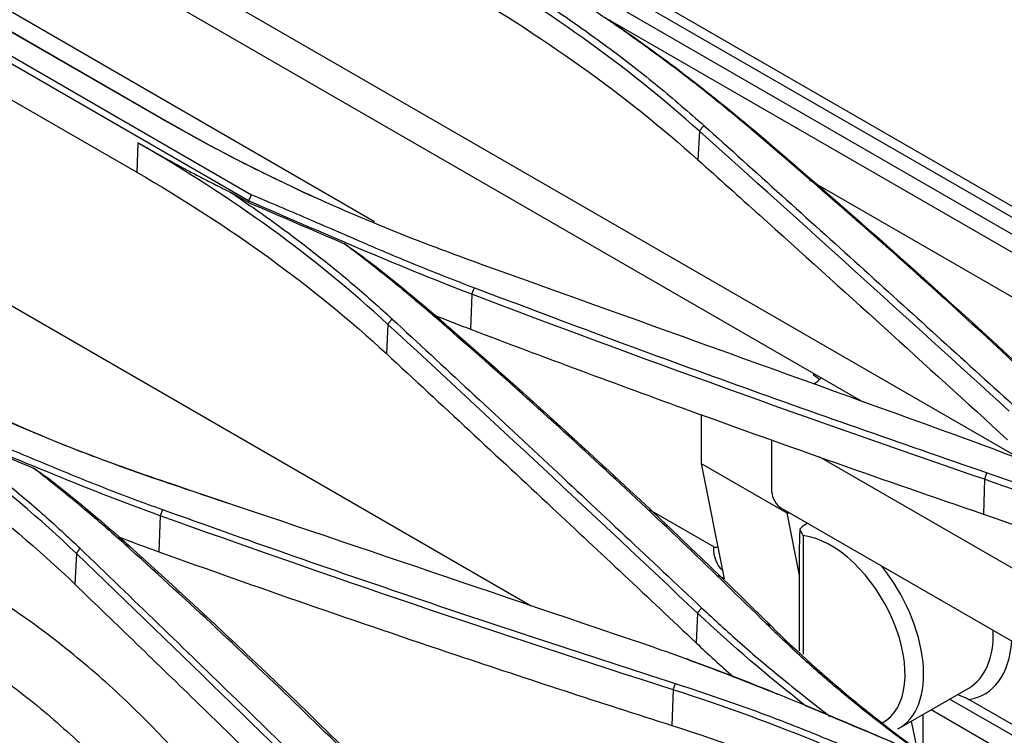
# Model space of a CAD drawing. Units: millimetres. Extents: x 0 to 4075, y 0 to 2906.
# Drawn here: x 2464 to 2539, y 2198 to 2252 of the extents above; entities that cross this region are included whole.
import ezdxf

# ---------------------------------------------------------------- set-up
doc = ezdxf.new("R2010")
doc.units = ezdxf.units.MM
doc.layers.add('LG-Product', color=3, linetype='Continuous')

msp = doc.modelspace()

# ---------------------------------------------------------------- linework, layer by layer
at = {"layer": 'LG-Product', "color": 3, "linetype": 'Continuous'}
for p, q in [((2581.186, 2214.136), (1942.631, 2582.806)), ((2579.845, 2214.064), (2260.212, 2398.604)), ((2259.121, 2397.973), (2579.073, 2213.248)), ((2540.862, 2218.568), (2397.334, 2301.434)), ((2528.034, 2223.376), (2403.705, 2295.157)), ((2381.174, 2278.072), (2502.895, 2207.796)), ((2481.37, 2238.627), (2430.217, 2268.16)), ((2430.498, 2268.609), (2481.613, 2239.098)), ((2442.282, 2265.174), (2490.976, 2237.061)), ((2474.716, 2244.898), (2440.351, 2264.739)), ((2440.652, 2264.604), (2475.017, 2244.763)), ((2438.499, 2260.654), (2472.864, 2240.813)), ((2578.464, 2212.193), (2508.937, 2252.335)), ((2515.698, 2243.936), (2515.582, 2241.755)), ((2472.962, 2243.018), (2472.864, 2240.813)), ((2570.141, 2213.607), (2524.081, 2240.199)), ((2481.365, 2238.501), (2480.071, 2239.248)), ((2498.369, 2231.509), (2498.276, 2228.857)), ((2491.984, 2229.222), (2491.867, 2226.997)), ((2524.4, 2225.33), (2524.4, 2225.474)), ((2515.821, 2222.352), (2515.821, 2218.634)), ((2521.219, 2216.452), (2521.218, 2220.421)), ((2515.821, 2218.634), (2522.35, 2214.865)), ((2515.821, 2218.634), (2517.58, 2209.852)), ((2541.017, 2209.79), (2524.865, 2219.116)), ((2537.4, 2217.436), (2537.314, 2214.777)), ((2511.873, 2215.138), (2516.761, 2212.315)), ((2541.018, 2204.204), (2521.926, 2215.227)), ((2522.35, 2214.865), (2522.35, 2214.982)), ((2522.35, 2214.865), (2522.534, 2214.876)), ((2522.35, 2214.865), (2523.302, 2210.113)), ((2474.656, 2214.642), (2474.56, 2211.907)), ((2523.595, 2213.139), (2523.595, 2204.109)), ((2468.274, 2211.772), (2468.151, 2209.448)), ((2523.302, 2212.206), (2523.302, 2204.368)), ((2517.58, 2209.852), (2517.131, 2210.111)), ((2515.561, 2207.232), (2515.442, 2204.982)), ((2513.687, 2201.418), (2513.599, 2198.685)), ((2530.904, 2198.475), (2536.207, 2201.538)), ((2552.867, 2190.229), (2534.744, 2200.692)), ((2553.508, 2190.675), (2536.213, 2200.66)), ((2550.818, 2189.779), (2533.329, 2199.876)), ((2531.823, 2199.006), (2532.211, 2197.069)), ((2532.718, 2196.709), (2532.717, 2199.523))]:
    msp.add_line(p, q, dxfattribs=at)
for centre, major_axis, ratio, start_param, end_param in [((2522.279, 2224.063), (3, 0.046), 0.58737, 0.541399, 0.776331), ((2522.279, 2225.916), (3, 0), 0.577384, 5.497758, 5.822783), ((2521.926, 2216.043), (0.5, -0.866), 0.577316, 3.926961, 5.497758), ((2524.302, 2212.265), (0.012, 5.054), 0.197852, 1.295399, 1.582958), ((2525.696, 2205.861), (4, -6.928), 0.577316, 6.259123, 9.019872), ((2519.802, 2214.071), (2.15, 3.724), 0.57735, 2.356194, 3.044409), ((2516.681, 2213.001), (-0.387, 0.724), 0.49401, 2.470298, 3.211013), ((2526.403, 2206.269), (-4.5, 7.794), 0.577316, 3.120709, 4.976552), ((2531.707, 2209.332), (4.5, -7.794), 0.577316, 0.000012, 0.819183), ((2532.414, 2209.74), (-5, 8.66), 0.577316, 2.923372, 3.857336)]:
    msp.add_ellipse(centre, major_axis=major_axis, ratio=ratio, start_param=start_param, end_param=end_param, dxfattribs=at)
for points, knots in [([(2519.423, 2244.262), (2518.318, 2245.181), (2516.135, 2246.995), (2512.702, 2249.604), (2509.221, 2252.094), (2505.687, 2254.465), (2502.124, 2256.728), (2499.678, 2258.166), (2498.468, 2258.877)], [0, 0, 0, 0, 0.176713, 0.349102, 0.517422, 0.681897, 0.842706, 1, 1, 1, 1]), ([(2496.961, 2258.013), (2498.347, 2257.194), (2501.131, 2255.548), (2505.101, 2252.943), (2508.928, 2250.217), (2512.606, 2247.365), (2514.886, 2245.374), (2516.035, 2244.371)], [0, 0, 0, 0, 0.195365, 0.392655, 0.592242, 0.794545, 1, 1, 1, 1]), ([(2498.378, 2234.05), (2496.676, 2234.679), (2493.281, 2235.936), (2488.382, 2237.987), (2483.646, 2240.157), (2479.07, 2242.449), (2476.168, 2244.081), (2474.716, 2244.898)], [0, 0, 0, 0, 0.200897, 0.400972, 0.600601, 0.800154, 1, 1, 1, 1]), ([(2516.035, 2244.371), (2519.985, 2240.818), (2527.853, 2233.74), (2535.698, 2226.609), (2539.605, 2223.057)], [0, 0, 0, 0, 0.501991, 1, 1, 1, 1]), ([(2544.522, 2221.715), (2542.484, 2223.642), (2538.439, 2227.466), (2532.578, 2232.802), (2526.263, 2238.395), (2521.951, 2242.094), (2519.423, 2244.262)], [0, 0, 0, 0, 0.252013, 0.500008, 0.706848, 1, 1, 1, 1]), ([(2515.582, 2241.755), (2517.151, 2240.349), (2518.72, 2238.942), (2523.441, 2234.696), (2526.59, 2231.853), (2532.881, 2226.154), (2536.021, 2223.298), (2539.157, 2220.435)], [0, 0, 0, 0, 0.198976, 0.198976, 0.599486, 0.599486, 1, 1, 1, 1]), ([(2480.071, 2239.248), (2481.172, 2238.492), (2483.373, 2236.98), (2486.493, 2234.612), (2489.491, 2232.178), (2491.363, 2230.493), (2492.301, 2229.649)], [0, 0, 0, 0, 0.249908, 0.499669, 0.749597, 1, 1, 1, 1]), ([(2481.613, 2239.098), (2483.017, 2238.502), (2485.831, 2237.309), (2490.011, 2235.485), (2494.227, 2233.687), (2497.125, 2232.566), (2498.575, 2232.005)], [0, 0, 0, 0, 0.249703, 0.500025, 0.749838, 1, 1, 1, 1]), ([(2495.685, 2229.694), (2494.663, 2230.564), (2492.4, 2232.491), (2489.997, 2234.348), (2488.68, 2235.366)], [0, 0, 0, 0, 0.451591, 1, 1, 1, 1]), ([(2498.578, 2232.008), (2501.778, 2230.8), (2508.182, 2228.384), (2517.897, 2224.839), (2527.693, 2221.345), (2534.294, 2219.066), (2537.597, 2217.926)], [0, 0, 0, 0, 0.249514, 0.499325, 0.749473, 1, 1, 1, 1]), ([(2495.566, 2229.909), (2495.629, 2229.884), (2495.691, 2229.86), (2496.589, 2229.504), (2497.43, 2229.178), (2498.276, 2228.857)], [0, 0, 0, 0, 0.06946, 0.06946, 1, 1, 1, 1]), ([(2520.782, 2206.437), (2518.778, 2208.4), (2514.758, 2212.335), (2508.554, 2218.163), (2502.21, 2223.962), (2497.864, 2227.78), (2495.685, 2229.694)], [0, 0, 0, 0, 0.247929, 0.497218, 0.747898, 1, 1, 1, 1]), ([(2492.295, 2229.647), (2496.26, 2225.974), (2504.139, 2218.677), (2511.974, 2211.306), (2515.866, 2207.645)], [0, 0, 0, 0, 0.503264, 1, 1, 1, 1]), ([(2498.276, 2228.857), (2503.807, 2226.755), (2509.379, 2224.686), (2518.677, 2221.311), (2522.381, 2219.985), (2529.822, 2217.362), (2533.56, 2216.063), (2537.314, 2214.777)], [0, 0, 0, 0, 0.432096, 0.432096, 0.71602, 0.71602, 1, 1, 1, 1]), ([(2474.634, 2217.36), (2472.93, 2217.954), (2469.532, 2219.14), (2464.629, 2221.112), (2459.894, 2223.224), (2455.32, 2225.479), (2452.421, 2227.105), (2450.971, 2227.919)], [0, 0, 0, 0, 0.201187, 0.401398, 0.601017, 0.800426, 1, 1, 1, 1]), ([(2491.867, 2226.997), (2493.976, 2225.047), (2496.083, 2223.095), (2500.294, 2219.182), (2502.397, 2217.222), (2508.152, 2211.844), (2511.8, 2208.419), (2515.442, 2204.982)], [0, 0, 0, 0, 0.267445, 0.267445, 0.534889, 0.534889, 1, 1, 1, 1]), ([(2455.922, 2222.32), (2457.063, 2221.531), (2459.342, 2219.954), (2462.569, 2217.458), (2465.664, 2214.878), (2467.592, 2213.075), (2468.557, 2212.173)], [0, 0, 0, 0, 0.250042, 0.499827, 0.7497, 1, 1, 1, 1]), ([(2457.87, 2221.93), (2459.275, 2221.357), (2462.088, 2220.209), (2466.268, 2218.447), (2470.484, 2216.716), (2473.381, 2215.652), (2474.831, 2215.12)], [0, 0, 0, 0, 0.249648, 0.500056, 0.749847, 1, 1, 1, 1]), ([(2556.088, 2212.15), (2554.963, 2212.642), (2551.935, 2213.968), (2546.853, 2216.191), (2541.058, 2218.62), (2537.053, 2220.111), (2535.21, 2220.797)], [0, 0, 0, 0, 0.164539, 0.443099, 0.743701, 1, 1, 1, 1]), ([(2471.989, 2212.462), (2470.968, 2213.36), (2468.715, 2215.344), (2466.323, 2217.243), (2465.013, 2218.282)], [0, 0, 0, 0, 0.452742, 1, 1, 1, 1]), ([(2537.597, 2217.926), (2539.15, 2217.38), (2542.261, 2216.286), (2546.785, 2214.499), (2551.223, 2212.612), (2554.075, 2211.264), (2555.506, 2210.588)], [0, 0, 0, 0, 0.248571, 0.49785, 0.748204, 1, 1, 1, 1]), ([(2474.833, 2215.123), (2478.012, 2213.989), (2484.389, 2211.715), (2494.082, 2208.386), (2503.9, 2205.098), (2510.531, 2202.958), (2513.856, 2201.885)], [0, 0, 0, 0, 0.247842, 0.497091, 0.747794, 1, 1, 1, 1]), ([(2523.925, 2214.078), (2523.79, 2214.009), (2523.666, 2213.928), (2523.478, 2213.778), (2523.406, 2213.712), (2523.343, 2213.642)], [0, 0, 0, 0, 0.586955, 0.586955, 1, 1, 1, 1]), ([(2523.343, 2213.642), (2523.385, 2213.491), (2523.458, 2213.34), (2523.564, 2213.182), (2523.577, 2213.163), (2523.592, 2213.142), (2523.594, 2213.14), (2523.595, 2213.139)], [0, 0, 0, 0, 0.869221, 0.869221, 0.988798, 0.988798, 1, 1, 1, 1]), ([(2497.085, 2188.234), (2495.088, 2190.281), (2491.079, 2194.39), (2484.883, 2200.46), (2478.532, 2206.501), (2474.176, 2210.47), (2471.989, 2212.462)], [0, 0, 0, 0, 0.24706, 0.496059, 0.747028, 1, 1, 1, 1]), ([(2468.552, 2212.171), (2472.533, 2208.332), (2480.411, 2200.733), (2488.245, 2193.033), (2492.121, 2189.223)], [0, 0, 0, 0, 0.505187, 1, 1, 1, 1]), ([(2474.56, 2211.907), (2478.303, 2210.562), (2482.064, 2209.235), (2489.623, 2206.613), (2493.421, 2205.318), (2502.655, 2202.224), (2508.109, 2200.439), (2513.599, 2198.685)], [0, 0, 0, 0, 0.29237, 0.29237, 0.584741, 0.584741, 1, 1, 1, 1]), ([(2468.151, 2209.448), (2471.307, 2206.41), (2474.458, 2203.362), (2479.963, 2198.011), (2482.32, 2195.711), (2487.027, 2191.1), (2489.378, 2188.788), (2491.726, 2186.469)], [0, 0, 0, 0, 0.400084, 0.400084, 0.70004, 0.70004, 1, 1, 1, 1]), ([(2480.145, 2191.2), (2479.924, 2191.533), (2479.247, 2192.52), (2477.974, 2194.203), (2476.257, 2196.243), (2474.377, 2198.282), (2472.364, 2200.29), (2470.252, 2202.235), (2468.075, 2204.086), (2465.869, 2205.812), (2463.671, 2207.385), (2461.953, 2208.492), (2460.98, 2209.069), (2460.708, 2209.226)], [0, 0, 0, 0, 0.053122, 0.155618, 0.257131, 0.357932, 0.458324, 0.55852, 0.658688, 0.758946, 0.859453, 0.960419, 1, 1, 1, 1]), ([(2515.866, 2207.645), (2516.826, 2206.757), (2518.813, 2204.919), (2522.087, 2202.159), (2524.439, 2200.311), (2525.654, 2199.358)], [0, 0, 0, 0, 0.311381, 0.644612, 1, 1, 1, 1]), ([(2468.286, 2109.295), (2470.639, 2111.276), (2472.998, 2113.259), (2477.574, 2117.55), (2479.819, 2119.803), (2486.479, 2126.754), (2490.837, 2131.634), (2499.593, 2141.368), (2503.988, 2146.228), (2512.95, 2155.606), (2517.54, 2160.108), (2531.487, 2172.813), (2541.038, 2180.353), (2560.316, 2194.109), (2569.998, 2200.289), (2579.712, 2205.946)], [0, 0, 0, 0, 0.0625, 0.0625, 0.125, 0.125, 0.25, 0.25, 0.375, 0.375, 0.5, 0.5, 0.75, 0.75, 1, 1, 1, 1]), ([(2532.833, 2196.362), (2531.847, 2197.074), (2529.741, 2198.604), (2526.688, 2201.054), (2523.632, 2203.691), (2521.731, 2205.519), (2520.778, 2206.435)], [0, 0, 0, 0, 0.225089, 0.482031, 0.740213, 1, 1, 1, 1]), ([(2458.328, 2205.104), (2458.651, 2204.917), (2459.594, 2204.354), (2461.232, 2203.283), (2463.242, 2201.83), (2465.284, 2200.217), (2467.312, 2198.478), (2469.279, 2196.652), (2471.14, 2194.778), (2472.854, 2192.901), (2474.313, 2191.15), (2475.139, 2190.056), (2475.49, 2189.566)], [0, 0, 0, 0, 0.055889, 0.161101, 0.267131, 0.373846, 0.480958, 0.588247, 0.695509, 0.802521, 0.909065, 1, 1, 1, 1]), ([(2532.575, 2196.475), (2531.426, 2196.962), (2528.356, 2198.266), (2523.213, 2200.45), (2517.367, 2202.816), (2513.326, 2204.242), (2511.468, 2204.898)], [0, 0, 0, 0, 0.166224, 0.444239, 0.744424, 1, 1, 1, 1]), ([(2581.389, 2203.381), (2571.726, 2197.788), (2562.056, 2191.663), (2542.826, 2178.048), (2533.296, 2170.584), (2519.326, 2158.062), (2514.718, 2153.638), (2505.66, 2144.468), (2501.189, 2139.737), (2492.186, 2130.345), (2487.651, 2125.685), (2480.695, 2119.061), (2478.349, 2116.915), (2473.604, 2112.803), (2471.188, 2110.869), (2468.776, 2108.971)], [0, 0, 0, 0, 0.25, 0.25, 0.5, 0.5, 0.625, 0.625, 0.75, 0.75, 0.875, 0.875, 0.9375, 0.9375, 1, 1, 1, 1]), ([(2513.856, 2201.885), (2515.438, 2201.364), (2518.606, 2200.318), (2523.215, 2198.573), (2527.736, 2196.707), (2530.642, 2195.353), (2532.1, 2194.674)], [0, 0, 0, 0, 0.248221, 0.497372, 0.747836, 1, 1, 1, 1]), ([(2535.336, 2201.039), (2535.383, 2201.024), (2535.43, 2201.008), (2535.743, 2200.899), (2535.993, 2200.787), (2536.213, 2200.66)], [0, 0, 0, 0, 0.147721, 0.147721, 1, 1, 1, 1])]:
    msp.add_open_spline(points, degree=3, knots=knots, dxfattribs=at)
for points, degree in [([(2515.698, 2243.936), (2510.201, 2248.861), (2503.859, 2253.393), (2496.677, 2257.539)], 3), ([(2496.58, 2255.346), (2503.733, 2251.216), (2510.108, 2246.66), (2515.582, 2241.755)], 3), ([(2508.937, 2252.321), (2508.89, 2252.352), (2508.844, 2252.384), (2508.797, 2252.416)], 3), ([(2508.937, 2252.321), (2512.778, 2249.685), (2516.383, 2246.937), (2519.751, 2244.081)], 3), ([(2475.017, 2244.763), (2474.716, 2244.898)], 1), ([(2475.017, 2244.763), (2478.573, 2242.711), (2482.317, 2240.784), (2486.229, 2238.988)], 3), ([(2515.698, 2243.936), (2516.035, 2244.371)], 1), ([(2539.274, 2222.627), (2531.443, 2229.771), (2523.584, 2236.873), (2515.698, 2243.936)], 3), ([(2519.751, 2244.081), (2519.423, 2244.262)], 1), ([(2519.751, 2244.081), (2528.447, 2236.703), (2536.819, 2229.203), (2544.866, 2221.529)], 3), ([(2491.985, 2229.226), (2486.489, 2234.303), (2480.146, 2238.904), (2472.963, 2243.049)], 3), ([(2472.963, 2243.049), (2476.494, 2241.007), (2480.068, 2239.25)], 2), ([(2472.864, 2240.813), (2480.017, 2236.683), (2486.393, 2232.055), (2491.867, 2226.997)], 3), ([(2481.601, 2239.103), (2481.379, 2238.623)], 1), ([(2481.369, 2238.616), (2481.365, 2238.501)], 1), ([(2481.365, 2238.501), (2483.805, 2237.456), (2486.245, 2236.409), (2488.685, 2235.362)], 3), ([(2498.369, 2231.519), (2492.515, 2233.744), (2486.983, 2236.217), (2481.37, 2238.627)], 3), ([(2488.679, 2235.366), (2489.119, 2235.061), (2489.559, 2234.756), (2489.999, 2234.451)], 3), ([(2489.997, 2234.449), (2492.074, 2232.845), (2494.102, 2231.212), (2496.037, 2229.527)], 3), ([(2535.203, 2220.79), (2522.913, 2225.231), (2510.635, 2229.65), (2498.378, 2234.05)], 3), ([(2498.366, 2231.517), (2498.575, 2232.005)], 1), ([(2537.4, 2217.426), (2524.181, 2221.959), (2511.17, 2226.65), (2498.369, 2231.519)], 3), ([(2496.037, 2229.527), (2495.685, 2229.694)], 1), ([(2515.561, 2207.231), (2507.731, 2214.613), (2499.872, 2221.943), (2491.984, 2229.225)], 3), ([(2491.99, 2229.228), (2492.301, 2229.649)], 1), ([(2496.037, 2229.527), (2504.734, 2221.957), (2513.106, 2214.214), (2521.152, 2206.268)], 3), ([(2451.302, 2227.806), (2458.463, 2223.672), (2466.386, 2220.148), (2474.895, 2217.276)], 3), ([(2468.274, 2211.774), (2462.78, 2217.057), (2456.437, 2221.757), (2449.252, 2225.901)], 3), ([(2449.149, 2223.574), (2456.303, 2219.443), (2462.681, 2214.713), (2468.151, 2209.448)], 3), ([(2474.657, 2214.655), (2468.804, 2216.761), (2463.272, 2219.158), (2457.658, 2221.481)], 3), ([(2457.652, 2221.322), (2460.107, 2220.308), (2462.563, 2219.293), (2465.018, 2218.278)], 3), ([(2465.012, 2218.282), (2465.43, 2217.996), (2465.848, 2217.71), (2466.267, 2217.424)], 3), ([(2537.4, 2217.426), (2537.597, 2217.926)], 1), ([(2466.265, 2217.422), (2468.347, 2215.771), (2470.379, 2214.087), (2472.319, 2212.337)], 3), ([(2511.461, 2204.89), (2499.158, 2209.069), (2486.882, 2213.226), (2474.634, 2217.36)], 3), ([(2474.895, 2217.276), (2474.634, 2217.36)], 1), ([(2474.895, 2217.276), (2476.596, 2216.702), (2478.296, 2216.128), (2479.998, 2215.553)], 3), ([(2559.487, 2207.973), (2552.659, 2211.561), (2545.295, 2214.72), (2537.4, 2217.426)], 3), ([(2474.833, 2215.123), (2474.657, 2214.656)], 1), ([(2537.314, 2214.777), (2545.179, 2212.083), (2552.571, 2208.914), (2559.373, 2205.341)], 3), ([(2513.687, 2201.404), (2500.468, 2205.639), (2487.458, 2210.047), (2474.657, 2214.656)], 3), ([(2471.451, 2213.057), (2472.479, 2212.665), (2473.516, 2212.282), (2474.56, 2211.907)], 3), ([(2472.319, 2212.337), (2471.989, 2212.462)], 1), ([(2491.851, 2188.836), (2484.022, 2196.552), (2476.163, 2204.194), (2468.274, 2211.773)], 3), ([(2468.279, 2211.775), (2468.558, 2212.173)], 1), ([(2472.319, 2212.337), (2481.019, 2204.494), (2489.39, 2196.434), (2497.433, 2188.111)], 3), ([(2515.561, 2207.231), (2515.866, 2207.645)], 1), ([(2523.857, 2200.118), (2520.952, 2202.411), (2518.167, 2204.773), (2515.561, 2207.231)], 3), ([(2521.148, 2206.266), (2520.778, 2206.435)], 1), ([(2521.152, 2206.267), (2525.134, 2202.335), (2529.607, 2198.653), (2534.57, 2195.24)], 3), ([(2515.442, 2204.982), (2516.368, 2204.108), (2517.317, 2203.243), (2518.286, 2202.387)], 3), ([(2514.925, 2203.681), (2514.708, 2203.761)], 1), ([(2514.918, 2203.67), (2517.196, 2202.84), (2519.436, 2201.97), (2521.65, 2201.073)], 3), ([(2513.856, 2201.885), (2513.687, 2201.404)], 1), ([(2535.774, 2192.266), (2528.945, 2195.822), (2521.58, 2198.879), (2513.687, 2201.404)], 3), ([(2523.701, 2200.232), (2524.354, 2199.961), (2525.004, 2199.689), (2525.653, 2199.414)], 3), ([(2525.653, 2199.414), (2527.998, 2198.424), (2530.343, 2197.433), (2532.688, 2196.442)], 3), ([(2513.599, 2198.685), (2521.46, 2196.173), (2528.855, 2193.107), (2535.658, 2189.568)], 3)]:
    msp.add_open_spline(points, degree=degree, dxfattribs=at)

doc.saveas('drawing.dxf')
